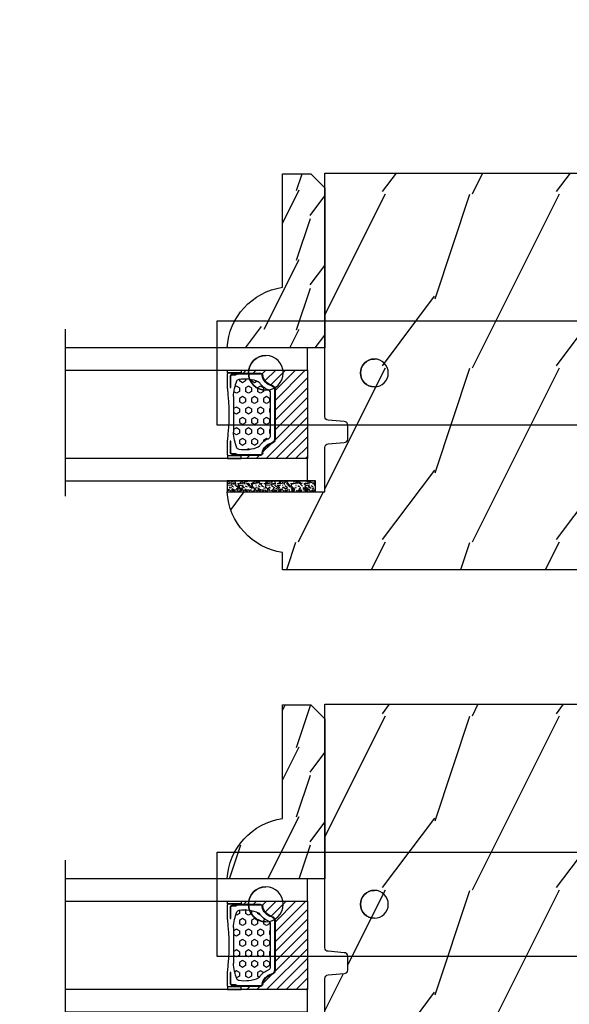
# Model space of a CAD drawing. Units: millimetres. Extents: x 17297 to 18362, y 328 to 391.
# Drawn here: x 17445 to 17448, y 343 to 349 of the extents above; entities that cross this region are included whole.
import ezdxf

# ---------------------------------------------------------------- set-up
doc = ezdxf.new("R2010")
doc.units = ezdxf.units.MM
doc.header["$MEASUREMENT"] = 0
doc.header["$PDMODE"] = 3
for name, color, linetype in [('Dimensions - Cotes', 7, 'Continuous'), ('Glass stop colonial - Pareclose colonial', 5, 'Continuous'), ('Sash Colonial - Volet colonial', 4, 'Continuous')]:
    doc.layers.add(name, color=color, linetype=linetype)
doc.styles.add('Century-10', font='GOTHIC.TTF', dxfattribs={"height": 0.55})
doc.linetypes.add('Amzigzag', pattern='A,0.0001,[136,genltshp.shx,S=0.04,R=0,X=0,Y=0],-11', length=11.0001)
doc.dimstyles.new('1-1', dxfattribs={"dimtxt": 0.55, "dimasz": 0.55, "dimexe": 0.3, "dimexo": 0.2, "dimgap": 0.4, "dimtad": 0, "dimtih": 1, "dimtoh": 1, "dimdec": 4, "dimzin": 0, "dimdsep": 46, "dimlunit": 5, "dimtxsty": 'Century-10', "dimcen": 0, "dimadec": 1, "dimazin": 0, "dimtfac": 1, "dimtdec": 4, "dimtofl": 0, "dimtmove": 0, "dimatfit": 3, "dimfxl": 0, "dimfrac": 2, "dimtolj": 1, "dimtzin": 0, "dimarcsym": 0})

# ---------------------------------------------------------------- blocks, each defined once
blk = doc.blocks.new('Q-108-b')
at = {"color": 3}
for p, q in [((1.432238997355569, 1.307398633798584e-12), (0, -1.4210854715202e-14)), ((0, -1.045042114443049), (0, 0)), ((4.272784726868792, 2.827960088325199e-12), (6.976948183463549, 2.813749233609997e-12)), ((9.909989845754524, 1.13686837721616e-12), (9.817493912976772, 1.236344360222574e-12)), ((13.7151417512377, 2.842170943040401e-13), (9.909989845754524, 1.108446667785756e-12)), ((90.79691142861282, 2.557953848736361e-13), (13.71514175123775, 2.842170943040401e-13)), ((90.79691142861276, -14.99999999999974), (90.79691142861276, 2.557953848736361e-13)), ((2.624866455168842, -2.05384757713496), (2.124866455169297, -1.187822173350256)), ((0, -3.083361383403513), (0, -2.480146505233307)), ((-4.08805064439639, -3.639250191624015), (-4.08805064439639, -10.8607498080557)), ((-4.025342526376903, -3.396812962729712), (-4.025342526376903, -11.10318703695)), ((-3.474131230670878, -4.045296840030943), (-4.025342526376903, -3.396812962729683)), ((14.72386414100419, -4.045296840030957), (15.40746684252491, -3.241058367653636)), ((15.82486645516661, -11.433788514452), (15.82486645516661, -3.066211485227711)), ((0.7258869696000829, -4.749999999839872), (-1.313478088022748, -4.749999999839872)), ((10.24141278332115, -4.749999999839872), (1.008320127011586, -4.749999999839872)), ((12.56321099835509, -4.749999999839872), (10.52384594073271, -4.749999999839872)), ((12.39094616270575, -4.750000000000995), (12.39094616270575, -4.315585170563793)), ((12.39356296013887, -4.321626283486353), (12.39356296013887, -4.750000000000441)), ((0.7258869696000261, -9.749999999839844), (-1.313478088022748, -9.749999999839844)), ((10.24141278332121, -9.749999999839844), (1.00832012701153, -9.749999999839844)), ((12.56321099835509, -9.749999999839858), (10.52384594073271, -9.749999999839844)), ((12.39094616270575, -10.18441482943827), (12.39094616270575, -9.750000000000995)), ((12.39356296013887, -10.1783737165146), (12.39356296013887, -9.75000000000044)), ((-3.474131230670878, -10.45470315964873), (-4.025342526376903, -11.10318703694999)), ((14.72386414100419, -10.45470315964873), (15.40746684252491, -11.25894163202605)), ((0, -12.01985349476843), (0, -11.41663861663031)), ((0, -15), (0, -13.4549578855587)), ((0, -15), (2.450260180364012, -14.99999999999775)), ((8.799472729968386, -14.99999999999783), (9.909989845754524, -14.99999999999886)), ((9.909989845754524, -14.99999999999889), (13.7151417512377, -14.99999999999972)), ((13.7151417512377, -14.99999999999967), (90.79691142861282, -14.99999999999972))]:
    blk.add_line(p, q, dxfattribs=at)
at = {"color": 3, "flags": 128}
for points in [[(-0.9129500693394448, -4.750203400693835), (-0.6761777705265786, -4.201661407791079), (-0.3945583409382607, -3.676973640762284), (-0.06867948237197652, -3.178336679779008), (0.299479930965731, -2.707714199863403), (0.7057946616099571, -2.27007573827359), (1.146358519165346, -1.870178937755568), (1.620715826122591, -1.508796572528823), (2.125127285091708, -1.188273191295622)], [(2.124866514770815, -1.187821984134217), (2.456699579326937, -1.008198022685548), (2.798787921039889, -0.8463660477023467), (3.149591355888674, -0.7029078005175933), (3.507569699852297, -0.5784032343249805), (3.871182917921374, -0.4734340904574879), (4.238890826074908, -0.3885809181552418), (4.610606476037333, -0.3240422008853443), (4.986358478038142, -0.279633164249006), (5.364503885923455, -0.2554146049838693), (5.743398300676176, -0.2514491079669625), (6.121397211520502, -0.2677986620288664), (6.496859832970927, -0.3045252560001188), (6.869868233172724, -0.3618029354434782), (7.24025484856827, -0.4394218920093351), (7.606439112989733, -0.5369249580722624), (7.966840534775088, -0.6538525818210417), (8.319878845779726, -0.7897464035373503), (8.663994937507937, -0.9441576002460437), (8.999400108425448, -1.117340683780284), (9.325812726585696, -1.308936834178553), (9.64187678632004, -1.518013238750086), (9.946236878006289, -1.743637680850611), (10.23753729399903, -1.984877347789393), (10.51446703013642, -2.240841150127039), (10.77728030022843, -2.511929631076455), (11.0256880217479, -2.797567307792306), (11.25869688328964, -3.096441685996666), (11.47531446751816, -3.407240867458), (11.67454716500504, -3.728652655921593), (11.85545262631638, -4.059470057330742), (12.01819297608597, -4.400264978252068), (12.16273721989853, -4.750182390056281)], [(11.07917663392288, -4.750021010480538), (10.78968223866684, -4.197000324569359), (10.44403669175369, -3.676103412948265), (10.04771050748093, -3.195604145370126), (9.602407186596224, -2.758467554889307), (9.113479822246859, -2.36884897931634), (8.588644235699007, -2.033114194713207), (8.030817180244753, -1.753967165790172), (7.445813088981936, -1.533373951755124), (6.843018054334948, -1.374960303149777), (6.226669407753775, -1.280650853953915), (5.602176703816781, -1.250435471377912), (4.979598119227717, -1.284799933276702), (4.364328950016329, -1.384276509128142), (3.760760992138216, -1.547361969790984), (3.178586631386111, -1.771351456485306), (2.624866335956881, -2.053847670398255)], [(2.624871700374911, -2.053856611095426), (2.234240441887209, -2.299888789497359), (1.863670020668337, -2.575427651248916), (1.514241068928072, -2.87998294814679), (1.188702850906679, -3.210806011997192), (0.8899560266421531, -3.564978599391907), (0.6205260449336265, -3.940044998966172), (0.3803449564860557, -4.336098491989091), (0.1709246331141685, -4.75018998964876)], [(12.16279026803238, -9.749837875209536), (11.95636030968888, -10.23508822902271), (11.71438869771225, -10.70195233806203), (11.43678602513535, -11.15059292300771), (11.12594601449234, -11.57791143640111), (10.78450736340744, -11.98030865176747), (10.41488405999405, -12.35441899283956), (10.01693186101181, -12.70012593253684), (9.59323701199753, -13.01577603801323), (9.147437184421847, -13.29878425582481), (8.68315365847809, -13.54657387717796), (8.201009004680941, -13.75837302192284), (7.702827721206972, -13.93386697753503), (7.19287645754082, -14.07174682601527), (6.675421788661311, -14.17070364936427), (6.152665063111613, -14.22984874232844), (5.625094833542221, -14.24945032580928), (5.097081034748385, -14.22961986049252), (4.573085352151224, -14.17045748218138), (4.056550680963824, -14.07192206367094), (3.547292321293185, -13.93406367286283), (3.048977523414919, -13.7582645414694), (2.5658097558902, -13.54602372630676), (2.101696401207278, -13.29868769630035), (1.656698554127047, -13.0160841940268), (1.233153610794375, -12.70022964461884), (0.8345800333903526, -12.35386884196839), (0.4644822770045494, -11.9797346590384), (0.1237576895640586, -11.57818740590655), (-0.1867538994862343, -11.15090614541614), (-0.4645783013417031, -10.70160514100635), (-0.7072401351048256, -10.23399746402347), (-0.9132707423283364, -9.749919533573035)], [(0.1707976752207969, -9.749867975555304), (0.3631555729792808, -10.13275867684925), (0.582230060665438, -10.50102239831531), (0.8263036304400657, -10.85189050420367), (1.094496219723055, -11.18368661388003), (1.386737793056795, -11.49651861175141), (1.700746386616061, -11.78828155978761), (2.034150331585238, -12.05676740392289), (2.384716241924593, -12.2998646496161), (2.752616673080752, -12.5174770353659), (3.135991066067049, -12.70890271648008), (3.531893163292239, -12.8727904556616), (3.9373758130954, -13.00779199584562), (4.350847273437807, -13.11301565154631), (4.772231101362536, -13.18865573390561), (5.198418132333586, -13.23438799365597), (5.62618632988449, -13.24986016734675), (6.052508174745867, -13.23471283896998), (6.477503150074313, -13.18877732738093), (6.899197816221545, -13.1126103399618), (7.314422696201632, -13.00688958152368), (7.720008462040255, -12.87229514106347), (8.11421212491257, -12.70904397948814), (8.497046797840426, -12.51736736281944), (8.865808814136813, -12.29887104018761), (9.217703610031435, -12.05519682153296), (9.550109773247073, -11.78785061820578), (9.863058298199007, -11.49661427720616), (10.15525457200272, -11.18315464242528), (10.42456385430557, -10.84991073592732), (10.66884991463883, -10.49932038768361), (10.88685807522995, -10.13253039105962), (11.07880887326462, -9.749810606084552)]]:
    blk.add_lwpolyline(points, dxfattribs=at)
at = {"color": 3}
for centre, radius in [((5.624866455166341, -7.249999999837655), 8.374999999999996), ((5.624866455166341, -7.249999999837655), 7.374999999999998), ((5.624866455166341, -7.24999999983811), 5.499999999999971), ((5.624866455166341, -7.24999999983811), 5.249999999999972)]:
    blk.add_circle(centre, radius, dxfattribs=at)
for centre, radius, start, end in [((-3.588050644396446, -3.639250191624029), 0.4999999999999977, 150.9957524466539, 180), ((-1.950252595151937, -2.749999999839872), 1.999999999999991, 220.3645365730967, 258.3177886331536), ((13.1999855054853, -2.749999999839886), 1.99999999999999, 281.6822113668198, 319.6354634269033), ((15.78843650140465, -3.564882577701411), 0.4999999999999976, 85.8217324594019, 139.6354634269039), ((-1.950252595151937, -11.7499999998398), 1.99999999999999, 101.6822113668464, 139.6354634269033), ((13.1999855054853, -11.74999999983982), 1.999999999999992, 40.36453657309674, 78.31778863317682), ((-3.588050644396446, -10.86074980805566), 0.4999999999999974, 180, 209.0042475533458), ((15.78843650140465, -10.93511742197832), 0.4999999999999978, 220.3645365730961, 274.1782675405981)]:
    blk.add_arc(centre, radius, start, end, dxfattribs=at)
for centre, major_axis, ratio in [((34.19696666869629, -7.499999999999716), (8.387844329051195e-17, -2), 0.9999990240267941), ((68.19693348560725, -7.499999999999716), (8.387844329051195e-17, -2), 0.9999990240267941), ((83.79691826042529, -7.499999999999716), (1.0484805411314e-16, -2.5), 0.999999024026794)]:
    blk.add_ellipse(centre, major_axis=major_axis, ratio=ratio, dxfattribs=at)
for centre, major_axis, ratio, end_param in [((34.19466142000817, -7.500000000000199), (0.0011526243440405, -1.999999667863605), 0.9999990240274423, 3.140440025807091), ((68.19462823691919, -7.500000000000199), (0.001152624344042721, -1.999999667863605), 0.9999990240274421, 3.140440025807109), ((83.79461301173717, -7.500000000000199), (0.001152624305511379, -2.49999973429091), 0.9999990240272089, 3.140670551382241)]:
    blk.add_ellipse(centre, major_axis=major_axis, ratio=ratio, start_param=0, end_param=end_param, dxfattribs=at)
blk = doc.blocks.new('WC-011A')
h = blk.add_hatch()
h.set_pattern_fill('WOOD1', color=1, scale=25, pattern_type=2)
h.set_pattern_definition([(216.8699, (-351.356644257782, -88.47212081500163), (74.9999979456113, 50.00000308158292), [12.5, -112.5]), (206.5651, (-336.356644257782, -95.97212081500163), (-24.99997894852269, -25.00003273490952), [27.95085, -27.95085]), (198.4349, (-336.356644257782, -108.4721208150016), (-50.00001086482403, -24.9999600805677), [15.8114, -63.24555000000001])])
edge = h.paths.add_edge_path()
edge.add_line((-48.81952871773018, 52.49997582869315), (-48.87158233484377, 48.50167522569836))
edge.add_line((-48.87158233484377, 48.50167522569836), (-51.6795904856462, 48.49930326680254))
edge.add_line((-51.6795904856462, 48.49930326680254), (-51.76786843431682, 52.49930326680254))
edge.add_arc((-53.26786843431682, 52.49930326680254), 1.5, 0, 90)
edge.add_line((-53.26786843431682, 53.99930326680254), (-57.00000000000045, 54.00000000000068))
edge.add_line((-57.00000000000045, 54.00000000000068), (-57, -6.099999999999454))
edge.add_line((-57, -6.099999999999454), (-54.5, -6.099999999999454))
edge.add_arc((-45.26130683865746, -4.701431212199227), 9.343952374859708, 188.6081716708405, 266.694978039563)
edge.add_line((-45.80000000000024, -14.02984241998638), (-45.80000000000024, 4.547473508864641e-13))
edge.add_line((-45.80000000000024, 4.547473508864641e-13), (-39.40000000000015, 4.547473508864641e-13))
edge.add_arc((-39.40000000000015, 0.5000000000004547), 0.5, 270, 360)
edge.add_line((-38.90000000000015, 0.5000000000004547), (-38.70000000000033, 2.800000000000637))
edge.add_arc((-38.20000000000033, 2.800000000000637), 0.5, 90, 180, ccw=False)
edge.add_line((-38.20000000000033, 3.300000000000637), (-36.20000000000033, 3.300000000000637))
edge.add_arc((-36.20000000000033, 2.800000000000637), 0.5, 0, 90, ccw=False)
edge.add_line((-35.70000000000033, 2.800000000000637), (-35.50000000000006, 0.5000000000004547))
edge.add_arc((-35.00000000000006, 0.5000000000004547), 0.5, 180, 270)
edge.add_line((-35.00000000000006, 4.547473508864641e-13), (0, 0))
edge.add_line((0, 0), (-9.094947017729282e-13, 54.00000000000091))
edge.add_line((-9.094947017729282e-13, 54.00000000000091), (-3.72642078713119, 54.00000000000091))
edge.add_arc((-3.726420787131169, 52.50000000000088), 1.500000000000028, 90.00000000000078, 178.9818601415005)
edge.add_line((-5.226183966546046, 52.52665343639222), (-5.297713287095462, 48.50176750297271))
edge.add_line((-5.297713287095462, 48.50176750297271), (-8.10143092726048, 48.50000051919218))
edge.add_line((-8.10143092726048, 48.50000051919218), (-8.173815886122156, 52.52665358908138))
edge.add_arc((-9.673579062823364, 52.50000000000099), 1.499999999999922, 1.018145691712532, 90.00000000000435)
edge.add_line((-9.673579062823478, 54.00000000000091), (-47.29608916375713, 54.00000000000068))
edge.add_arc((-47.31901169484411, 52.49965804080318), 1.50051705653752, 89.12469147232865, 179.9878655794465)
at = {"color": 4}
blk.add_lwpolyline([(-49.51952871773017, 52.49997582869315), (-49.57158233484375, 48.50167522569836), (-52.37959048564619, 48.49930326680254), (-52.46786843431681, 52.49930326680254, 0.414213562373095), (-53.96786843431681, 53.99930326680254), (-57.00000000000045, 54.00000000000068), (-57.00000000000045, 54.00000000000068), (-57.00000000000045, 54.00000000000068), (-57.00000000000045, 54.00000000000068), (-57.00000000000045, 54.00000000000068), (-57, -6.099999999999454), (-54.5, -6.099999999999454, 0.3545448909899656), (-45.80000000000024, -14.02984241998638), (-45.80000000000024, 4.547473508864641e-13), (-39.40000000000015, 4.547473508864641e-13, 0.414213562373095), (-38.90000000000015, 0.5000000000004547), (-38.70000000000033, 2.800000000000637, -0.414213562373095), (-38.20000000000033, 3.300000000000637), (-36.20000000000033, 3.300000000000637, -0.414213562373095), (-35.70000000000033, 2.800000000000637), (-35.50000000000006, 0.5000000000004547, 0.414213562373095), (-35.00000000000006, 4.547473508864641e-13), (0, 0), (-9.094947017729282e-13, 54.00000000000091), (-9.094947017729282e-13, 54.00000000000091), (-9.094947017729282e-13, 54.00000000000091), (-9.094947017729282e-13, 54.00000000000091), (-9.094947017729282e-13, 54.00000000000091), (-9.094947017729282e-13, 54.00000000000091), (-9.094947017729282e-13, 54.00000000000091), (-3.026420787131087, 54.00000000000091, 0.4090184068785223), (-4.526183966546, 52.52665343639222), (-4.597713287095416, 48.50176750297271), (-7.401430927260435, 48.50000051919218), (-7.473815886122111, 52.52665358908138, 0.4090183771683036), (-8.973579062823433, 54.00000000000091), (-47.99608916375712, 54.00000000000068, 0.4186329815713548)], format="xyb", close=True, dxfattribs=at)
blk = doc.blocks.new('V-042')
h = blk.add_hatch()
h.set_pattern_fill('HEX', scale=4, style=0)
h.set_pattern_definition([(0, (-287.4581101923186, 1960.29514648825), (0, 0.8660254037844386), [0.5, -1]), (120, (-287.4581101923186, 1960.29514648825), (-0.75, -0.4330127018922191), [0.4999999999999996, -0.9999999999999992]), (59.99999999999999, (-286.9581101923186, 1960.29514648825), (-0.7499999999999999, 0.4330127018922194), [0.5, -1])])
h.paths.add_polyline_path([(12.12421797721704, 10.62368122440772, -0.01038247894788281), (6.975782022788098, 10.62368122440792, 0.07655626028516993), (4.746910343559758, 10.12808478556243, 0.2636850920181511), (4.497782310367733, 9.822240287701614, 0.1486430742431024), (4.852010365365567, 7.052547432361988, 0.1452672607481564), (5.037659102547813, 6.836927438697026, -0.1572620534238508), (6.050393100089631, 5.603333331706757, 0.3080691872821406), (6.422534053075084, 5.349999998373494), (12.67746594692494, 5.349999998373494, 0.3080691872803067), (13.04960689990672, 5.603333331708217, -0.1572620534238412), (14.06234089745456, 6.836927438693422, 0.1452672607479053), (14.24798963462911, 7.052547432364388, 0.1486430742430462), (14.60221768963465, 9.822240287702012, 0.2636850920185177), (14.35308965643975, 10.1280847855611, 0.07655626028499178)])
h = blk.add_hatch()
h.set_pattern_fill('ANSI31', scale=8, style=0)
h.set_pattern_definition([(45, (-287.4104469010811, 1960.29514648825), (-0.7071067811865476, 0.7071067811865476), [])])
h.paths.add_polyline_path([(12.56862199991247, 4.649999998385965), (6.528404512625002, 4.649999998385965), (5.904300814929002, 4.650296192671021, -0.3414039312993768), (5.323674185117056, 5.099058888069067, 0.2909450072482266), (3.905536252761294, 6.419470534126731, -0.361442010360135), (3.578513256268025, 6.812757143311273), (3.578513256274164, 9.499999999998408), (3.198513256275191, 9.499999999998408), (3.198513256275191, 0), (15.89851325627512, 0), (15.89851325627512, 9.499999999998408), (15.51851325627513, 9.499999999998408), (15.51851325628218, 6.812757143311273, -0.361442010358463), (15.19149025978857, 6.419470534129914, 0.2909450072481536), (13.77335232743712, 5.09905888806793, -0.3411389941978187), (13.19329521682698, 4.650296462959886)])
at = {"color": 7, "linetype": 'Amzigzag', "ltscale": 1.5}
blk.add_line((-2.70042511299016, 34.79851369385051), (21.32461951142261, 34.79851369385051), dxfattribs=at)
at = {"color": 181, "linetype": 'Continuous', "lineweight": 25}
for p, q in [((5.829999999987535, 11.49999999999841), (3.780000000000086, 11.49999999999841)), ((15.31999999999994, 11.49999999999841), (13.27000000001249, 11.49999999999841)), ((3.580000000000041, 11.29999999999859), (3.580000000000041, 10.0809027799985)), ((3.624913998212719, 9.950006602136227), (3.629150034962663, 9.950006602136227)), ((3.629150034962663, 9.950006602136227), (3.629150034962663, 9.99275714331111)), ((3.629150034962663, 9.950006602136227), (3.629150034962663, 6.812757143311273)), ((3.715435414600165, 10.17620114553597), (3.738614025775064, 10.19538899443592)), ((3.719150034962581, 9.99275714331111), (3.719150034962581, 6.812757143311273)), ((3.796004971712705, 10.12606165982356), (3.772826360537579, 10.10687381092362)), ((3.778469536300122, 10.28012240339854), (3.778469536300122, 10.79714386614864)), ((3.86846953630004, 10.79714386614864), (3.86846953630004, 10.28012240339854)), ((4.078469536300076, 11.09714386614837), (5.678469536287707, 11.09714386614837)), ((5.678469536287707, 11.00714386614868), (4.078469536300076, 11.00714386614868)), ((5.678469536287707, 11.09714386614837), (5.678469536287707, 11.00714386614868)), ((13.42153046370004, 11.09714386614837), (15.02153046369995, 11.09714386614837)), ((13.42153046370004, 11.00714386614868), (13.42153046370004, 11.09714386614837)), ((15.02153046369995, 11.00714386614868), (13.42153046370004, 11.00714386614868)), ((15.23153046369998, 10.28012240339854), (15.23153046369998, 10.79714386614864)), ((15.32717363946244, 10.10687381092362), (15.30399502828755, 10.12606165982356)), ((15.32153046370013, 10.79714386614864), (15.32153046370013, 10.28012240339854)), ((15.36138597422496, 10.19538899443592), (15.38456458540008, 10.17620114553597)), ((15.38084996503744, 6.812757143311273), (15.38084996503744, 9.99275714331111)), ((15.47084996503759, 9.99275714331111), (15.47084996503759, 9.950006602136227)), ((15.47084996503759, 9.950006602136227), (15.47508600178753, 9.950006602136227)), ((15.47084996503759, 6.812757143311273), (15.47084996503759, 9.950006602136227)), ((15.51999999999998, 10.0809027799985), (15.51999999999998, 11.29999999999859)), ((5.954937588825146, 4.740296192673441), (6.579041291312592, 4.739999998386111)), ((5.954937588825146, 4.650296192673295), (6.579041291312592, 4.649999998385965)), ((6.422534053075083, 5.349999998373505), (12.67746594692494, 5.349999998373505)), ((6.579041291312592, 4.739999998386111), (12.52095870867493, 4.739999998386111)), ((6.579041291312592, 4.649999998385965), (12.52095870867493, 4.649999998385965)), ((12.52095870867493, 4.739999998386111), (13.1450624111751, 4.740296192673441)), ((12.52095870867493, 4.649999998385965), (13.1450624111751, 4.650296192673295))]:
    blk.add_line(p, q, dxfattribs=at)
at = {"color": 5}
blk.add_line((3.200000000000045, 0), (15.89999999999998, 0), dxfattribs=at)
for points in [[(3.200000000000045, 34.79851369385051), (3.200000000000045, 0), (0, 0), (0, 34.79851369385051)], [(19.09999999999991, 34.79851369385051), (19.09999999999991, 0), (15.89999999999998, 0), (15.89999999999998, 34.79851369385051)]]:
    blk.add_lwpolyline(points, dxfattribs=at)
for points in [[(3.200000000000045, 9.499999999998408), (3.579999999999927, 9.499999999998408), (3.579999999999927, 11.49999999999841), (3.200000000000045, 11.49999999999841)], [(15.89999999999998, 9.499999999998408), (15.51999999999998, 9.499999999998408), (15.51999999999998, 11.49999999999841), (15.89999999999998, 11.49999999999841)]]:
    blk.add_lwpolyline(points, close=True, dxfattribs=at)
at = {"color": 181, "linetype": 'Continuous', "lineweight": 25}
for centre, radius, start, end in [((3.780000000000086, 11.29999999999859), 0.2000000000000455, 90, 180), ((9.549999999993815, 45.99600012365909), 34.6960001229502, 263.8450892230303, 276.1549107769696), ((15.31999999999994, 11.29999999999859), 0.2000000000000455, 0, 90), ((3.790064175737712, 10.07982775782352), 0.2100669264910994, 179.7067862955089, 218.1701594432899), ((3.867295065237727, 9.99275714331111), 0.2381450302755184, 129.6188297049006, 180), ((3.867295065237727, 9.99275714331111), 0.148145030275522, 129.618829704979, 180), ((3.668469536300222, 10.28012240339854), 0.1099999999990082, 309.6188297049006, 0), ((4.078469536300076, 10.79714386614864), 0.2999999999999617, 90, 180), ((3.668469536300222, 10.28012240339854), 0.1999999999990081, 309.6188297049006, 0), ((4.078469536300076, 10.79714386614864), 0.2099999999999618, 90, 180), ((4.892156027262558, 9.755386930261238), 0.3999999999755061, 111.2915739132246, 170.3788098722446), ((7.470266914075069, 3.139999995873723), 7.500000002535077, 93.78032849573468, 111.2915739133303), ((9.550000000008822, 134.5796507029315), 123.9826962424794, 268.810298297978, 271.1897017021392), ((11.62973308592495, 3.139999995873723), 7.500000002535077, 68.70842608666972, 86.21967150426532), ((14.20784397273746, 9.755386930261238), 0.3999999999755027, 9.621190127755453, 68.70842608677546), ((15.02153046369995, 10.79714386614864), 0.2999999999999617, 0, 90), ((15.02153046369995, 10.79714386614864), 0.2099999999999654, 0, 90), ((15.43153046370003, 10.28012240339854), 0.1999999999990061, 180, 230.3811702950994), ((15.43153046370003, 10.28012240339854), 0.1099999999990047, 180, 230.3811702950994), ((15.23270493476252, 9.99275714331111), 0.148145030275522, 0, 50.38117029502099), ((15.23270493476252, 9.99275714331111), 0.2381450302755184, 0, 50.38117029509937), ((15.30993582425003, 10.07982775782352), 0.2100669264910994, 321.82984055671, 0.2932137044910733), ((9.230266913437504, 9.019999998360845), 4.800000000013958, 170.3788098722446, 204.1976706394087), ((9.869733086562519, 9.019999998360845), 4.800000000013958, 335.8023293605913, 9.621190127755453), ((4.029150034962754, 6.812757143311273), 0.4000000000071304, 180, 259.4879385289719), ((4.029150034962754, 6.812757143311273), 0.3100000000071432, 180, 259.4879385289719), ((3.626695112337643, 4.643852909823408), 1.805927364798801, 14.59957465771854, 79.48793852897188), ((3.626695112337643, 4.643852909823408), 1.895927364798737, 14.59957465771854, 79.48793852897188), ((5.308078755787506, 7.25749040798587), 0.4999999999996283, 204.1976706394087, 237.2592076313424), ((3.631476905687691, 4.649999998373687), 2.600000000001068, 21.51018826678265, 57.25920763134238), ((15.46852309431256, 4.649999998373687), 2.600000000001068, 122.7407923686576, 158.4898117332174), ((15.47330488766238, 4.643852909823408), 1.895927364798735, 100.5120614710281, 165.4004253422815), ((15.47330488766238, 4.643852909823408), 1.805927364798811, 100.5120614710281, 165.4004253422815), ((13.79192124421252, 7.25749040798587), 0.4999999999996266, 302.7407923686576, 335.8023293605913), ((15.0708499650375, 6.812757143311273), 0.3100000000071504, 280.5120614710281, 0), ((15.0708499650375, 6.812757143311273), 0.4000000000071255, 280.5120614710281, 0), ((5.954937588825146, 5.250296192660926), 0.5999999999899248, 194.5995746577184, 270), ((5.954937588825146, 5.250296192660926), 0.5099999999899207, 194.5995746577184, 270), ((6.422534053075083, 5.749999998373596), 0.4000000000001016, 201.5101882667826, 270), ((12.67746594692494, 5.749999998373596), 0.4000000000001016, 270, 338.4898117332172), ((13.1450624111751, 5.250296192660926), 0.5099999999899261, 270, 345.4004253422814), ((13.1450624111751, 5.250296192660926), 0.5999999999899243, 270, 345.4004253422814)]:
    blk.add_arc(centre, radius, start, end, dxfattribs=at)
blk = doc.blocks.new('V-006')
h = blk.add_hatch()
h.set_pattern_fill('GRAVEL', color=5, scale=0.075, style=0)
h.set_pattern_definition([(228.0128, (-26.72399009913994, -53.63578469025791), (-15.24001294942201, -17.14502106713443), [0.25629075, -25.372875]), (184.9697, (-26.89544009913994, -53.82628469025791), (22.86003697963434, 1.904986556540594), [0.43980375, -43.54049999999999]), (132.5104, (-27.33359009913994, -53.86438469025791), (19.04998613874877, -20.95502046934531), [0.3101114999999999, -30.701025]), (267.2737, (-28.07654009913994, -54.34063469025791), (1.904991728121129, 38.09998774002482), [0.40050375, -39.6498]), (292.8337, (-28.09559009913994, -54.74068469025791), (-9.525027041626428, 22.86001299753833), [0.3927255, -38.87985]), (357.2737, (-27.94319009913994, -55.10263469025791), (-38.09998774002482, 1.904991728121131), [0.40050375, -39.6498]), (37.6942, (-27.54314009913994, -55.12168469025791), (-24.76501564592995, -19.04998301773867), [0.5296454999999999, -52.434825]), (72.2553, (-27.12404009913994, -54.79783469025791), (13.3350266741004, 41.91001215452729), [0.50004, -49.503975]), (121.4296, (-26.97164009913994, -54.32158469025791), (-15.24000392644836, 24.76497086997952), [0.40185975, -39.784125]), (175.2364, (-27.18119009913994, -53.97868469025791), (20.95498353979084, -1.904982122040867), [0.4587847499999998, -22.48042499999999]), (222.3974, (-27.63839009913994, -53.94058469025791), (-22.86000068792978, -20.95497273797773), [0.5933085, -58.7376]), (138.8141, (-26.19059009913994, -54.35968469025791), (-13.33499150566855, 11.429982417843), [0.20250375, -20.04795]), (171.4692, (-26.34299009913994, -54.22633469025791), (24.76496219669355, -3.810009600034274), [0.3852614999999997, -38.14094999999997]), (225, (-26.72399009913994, -54.16918469025791), (-2.664535259100376e-16, -1.904998701525148), [0.26940675, -2.4246675]), (203.1986, (-26.85734009913994, -53.94058469025791), (9.525032119193124, 3.810016705729698), [0.14508075, -14.36295]), (291.8014, (-26.99069009913994, -53.99773469025791), (-1.905001336420882, 5.715003681548898), [0.2051745, -10.0536]), (30.9638, (-26.91449009913994, -54.18823469025791), (5.71499396610617, 3.810002968995414), [0.3332399999999998, -10.77472499999999]), (161.5651, (-26.62874009913994, -54.01678469025791), (3.810001738635735, -1.904997166848807), [0.24096525, -5.783174999999999]), (16.38950000000001, (-28.09559009913994, -53.99773469025791), (19.05001051047701, 5.714988112475853), [0.337566, -33.4191]), (70.3462, (-27.77174009913994, -53.90248469025791), (-7.619978766507381, -20.95497036640875), [0.28319925, -28.03664999999999]), (293.1986, (-26.62874009913994, -53.63578469025791), (-3.810016705729698, 9.525032119193124), [0.29016, -14.2179]), (343.6105, (-26.51444009913994, -53.90248469025791), (-19.05001051047701, 5.714988112475859), [0.3375659999999998, -33.41909999999997]), (339.444, (-28.09559009913994, -55.17883469025791), (-9.525011823191932, 3.809995377037603), [0.32552625, -15.950775]), (294.7751, (-27.79079009913994, -55.29313469025791), (-9.52497780272013, 20.9549902696175), [0.2727539999999997, -27.00269999999999]), (66.80140000000002, (-26.60969009913994, -55.54078469025791), (3.810016705729701, 9.525032119193124), [0.29016, -14.2179]), (17.35400000000001, (-26.49539009913994, -55.27408469025791), (-24.76500133639497, -7.619988506704224), [0.31933725, -31.6143]), (69.444, (-27.54314009913994, -55.54078469025791), (-3.809995377037608, -9.52501182319193), [0.1627635, -16.1136]), (101.3098999999999, (-26.72399009913994, -55.54078469025791), (-1.904990597165511, 7.619975595676966), [0.09713624999999998, -9.616499999999998]), (165.9638, (-26.74304009913994, -55.44553469025791), (5.715004016022879, -1.904996703092731), [0.3927255, -7.4617875]), (186.0090000000001, (-27.12404009913994, -55.35028469025791), (19.04997190832096, 1.904995551410894), [0.36395025, -36.03105]), (303.6901, (-26.91449009913994, -54.35968469025791), (-1.905000653480424, 3.809996324423879), [0.274743, -6.593834999999999]), (353.1572, (-26.76209009913994, -54.58828469025791), (32.38501339248256, -3.810017063741129), [0.4796677499999999, -47.48699999999999]), (60.94540000000001, (-26.28584009913994, -54.64543469025791), (-7.619982274371817, -13.33496820812559), [0.196131, -19.41705]), (90, (-26.19059009913994, -54.47398469025791), (-1.905, 1.905), [0.1143, -1.7907]), (120.2564, (-27.16214009913994, -55.29313469025791), (7.619983850127083, -13.33499327435817), [0.26465025, -26.200425]), (48.01279999999999, (-27.29549009913994, -55.06453469025791), (15.240012949422, 17.14502106713443), [0.51258225, -25.1166]), (0, (-26.95259009913994, -54.68353469025791), (1.905, 1.905), [0.4953, -1.4097]), (325.3048, (-26.45729009913994, -54.68353469025791), (-19.04996699321526, 13.33500126786357), [0.3012075, -29.819475]), (254.0546, (-26.20964009913994, -54.85498469025791), (-1.905004859776106, -7.620018152402721), [0.27737175, -13.591275]), (207.646, (-26.28584009913994, -55.12168469025791), (-36.19498728676704, -19.05001198104254), [0.4516087499999999, -44.709375]), (175.4261, (-26.68589009913994, -55.33123469025791), (-24.76500570356064, 1.904990783414596), [0.4777717499999997, -47.29934999999997]), (175.4261, (-26.68589009913994, -55.33123469025791), (-24.76500570356064, 1.904990783414596), [0.4777717499999997, -47.29934999999997])])
h.paths.add_polyline_path([(6.356499999999983, 0), (6.356499999999983, 1.599999999999909), (-6.356499999999983, 1.599999999999909), (-6.356499999999983, 0)])
at = {"color": 5}
blk.add_line((-6.356499999999983, 0), (-6.356499999999983, 1.599999999999909), dxfattribs=at)
blk.add_lwpolyline([(-6.356499999999983, 0), (-6.356499999999983, 1.599999999999909), (6.356499999999983, 1.599999999999909), (6.356499999999983, 0)], close=True, dxfattribs=at)
blk = doc.blocks.new('D-086')
h = blk.add_hatch()
h.set_pattern_fill('WOOD1', color=1, scale=10, style=0, pattern_type=2)
h.set_pattern_definition([(216.8699, (-335.2538867572126, -33.64992441792981), (29.99999917824452, 20.00000123263317), [5, -45]), (206.5651, (-329.2538867572126, -36.64992441792981), (-9.999991579409075, -10.00001309396381), [11.18034, -11.18034]), (198.4349, (-329.2538867572126, -41.64992441792981), (-20.00000434592961, -9.999984032227081), [6.32456, -25.29822])])
edge = h.paths.add_edge_path()
edge.add_line((-23.00000000000006, 0), (0, 0))
edge.add_line((0, 0), (0, 14.02984241998706))
edge.add_arc((0.5386931613429997, 4.701431212199643), 9.34395237485999, 93.30502196043827, 171.3918283291595)
edge.add_line((-8.699999999999818, 6.099999999999909), (-25, 6.099999999999909))
edge.add_line((-25, 6.099999999999909), (-25.00000000000006, 2))
edge.add_line((-25.00000000000006, 2), (-23.00000000000006, 0))
at = {"color": 4}
blk.add_lwpolyline([(-23.00000000000006, 0), (0, 0), (0, 14.02984241998706, 0.3545448909899596), (-8.699999999999818, 6.099999999999909), (-25, 6.099999999999909), (-25.00000000000006, 2)], format="xyb", close=True, dxfattribs=at)
blk = doc.blocks.new('*D138')
at = {"layer": 'Defpoints', "color": 0, "transparency": 16777216}
for p in [(17448.34071051008, 351.0543817961241), (17448.34071051008, 348.7469678195484), (17450.23047051008, 348.7469678193693)]:
    blk.add_point(p, dxfattribs=at)
at = {"layer": 'Dimensions - Cotes', "color": 0, "lineweight": -2, "transparency": 16777216}
for p, q in [((17448.34071051008, 348.9469678195484), (17448.34071051008, 351.3543817961241)), ((17450.23047051008, 348.9469678193693), (17450.23047051008, 351.3543817961241)), ((17447.79071051008, 351.0543817961241), (17447.24071051008, 351.0543817961241)), ((17450.78047051008, 351.0543817961241), (17451.33047051008, 351.0543817961241))]:
    blk.add_line(p, q, dxfattribs=at)
at = {"layer": 'Dimensions - Cotes', "color": 0, "transparency": 16777216}
for points in [[(17447.79071051008, 351.1460484627908), (17447.79071051008, 350.9627151294575), (17448.34071051008, 351.0543817961241)], [(17450.78047051008, 351.1460484627908), (17450.78047051008, 350.9627151294575), (17450.23047051008, 351.0543817961241)]]:
    blk.add_solid(points, dxfattribs=at)
at = {"layer": 'Dimensions - Cotes', "color": 0, "transparency": 16777216, "insert": (17444.80372886494, 351.0543817961241), "char_height": 0.55, "attachment_point": 5, "style": 'Century-10'}
blk.add_mtext('\\A1;1 7/8" [48.0]', dxfattribs=at)

msp = doc.modelspace()

# ---------------------------------------------------------------- block references
at = {"xscale": -0.03937, "yscale": 0.03937, "zscale": 0.03937}
for p in [(17449.61324012249, 347.2477582193629), (17449.61324012249, 344.242252419363)]:
    msp.add_blockref('Q-108-b', p, dxfattribs=at)
for name, p, rotation in [('V-042', (17446.54937443233, 347.0943976605708), 90), ('V-006', (17446.34570101901, 346.342430660571), 180), ('V-042', (17446.54937443233, 344.0904666605708), 90)]:
    msp.add_blockref(name, p, dxfattribs=dict(at, rotation=rotation))
at = {"layer": 'Glass stop colonial - Pareclose colonial', "xscale": -0.03937, "yscale": 0.03937, "zscale": 0.03937, "rotation": 90}
for p in [(17446.64780051008, 347.0943976605711), (17446.64780051008, 344.090466660571)]:
    msp.add_blockref('D-086', p, dxfattribs=at)
at = {"layer": 'Sash Colonial - Volet colonial', "xscale": -0.03937, "yscale": 0.03937, "zscale": 0.03937, "rotation": 270}
for p in [(17446.64780051008, 348.0825846605708), (17446.64780051008, 345.0786536605708)]:
    msp.add_blockref('WC-011A', p, dxfattribs=at)

# ---------------------------------------------------------------- dimensions: what is measured, and where the dimension line sits
at = {"layer": 'Dimensions - Cotes'}
dim = msp.add_linear_dim(base=(17448.34071051008, 351.0543817961241), p1=(17450.23047051008, 348.7469678193693), p2=(17448.34071051008, 348.7469678195484), angle=180, dimstyle='1-1', override={"dimpost": '"'}, dxfattribs=at)
dim.commit()
dim.dimension.update_dxf_attribs({"geometry": '*D138', "text_midpoint": (17444.80372886494, 351.0543817961241), "dimtype": 160})

doc.saveas('drawing.dxf')
